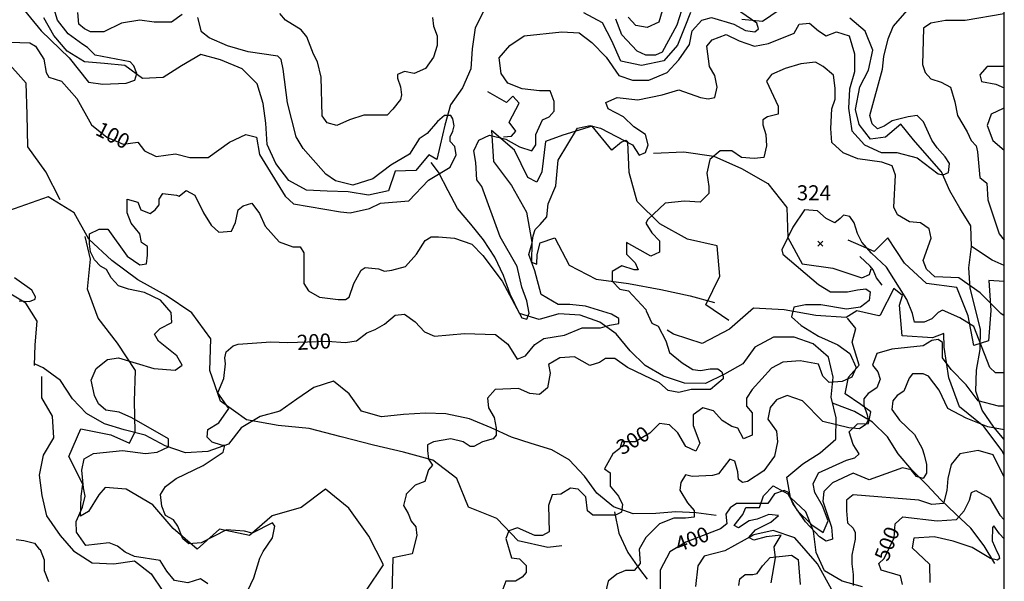
# Model space of a CAD drawing. Extents: x 614000 to 666750, y 5858750 to 5900750.
# Drawn here: x 655087 to 660000, y 5865192 to 5867993 of the extents above; entities that cross this region are included whole.
import ezdxf

# ---------------------------------------------------------------- set-up
doc = ezdxf.new("R2010")
doc.units = 0
doc.header["$MEASUREMENT"] = 0
doc.linetypes.add('T01', pattern=[0])
for name, color, linetype in [('COTAS_DE_ELEVACION', 7, 'CONTINUOUS'), ('CURVA_DE_NIVEL_INDICE', 23, 'CONTINUOUS'), ('CURVA_DE_NIVEL_SECUND', 53, 'CONTINUOUS'), ('DRENAJE_SECUNDARIO', 142, 'CONTINUOUS'), ('HUELLAS_Y_SENDEROS', 222, 'CONTINUOUS'), ('MALLA_UTM_Y_COORD', 21, 'CONTINUOUS'), ('ROTULOS_DE_CURVAS', 41, 'CONTINUOUS')]:
    doc.layers.add(name, color=color, linetype=linetype)

# ---------------------------------------------------------------- blocks, each defined once
blk = doc.blocks.new('COD010', base_point=(617865.47, 5865677.39))
at = {"layer": 'COTAS_DE_ELEVACION'}
for p, q in [((617852.97, 5865664.89), (617877.97, 5865689.89)), ((617852.97, 5865689.89), (617877.97, 5865664.89))]:
    blk.add_line(p, q, dxfattribs=at)

msp = doc.modelspace()

# ---------------------------------------------------------------- linework, layer by layer
at = {"layer": 'CURVA_DE_NIVEL_INDICE'}
for points, elevation in [([(658318.02, 5868123.75), (658275.41, 5867980.66), (658218.07, 5867954.2), (658162.12, 5867963.29), (658122.82, 5868005.33)], 200), ([(656224.49, 5865145.93), (656254.93, 5865209.61), (656285.37, 5865306.52), (656301.98, 5865339.74), (656349.02, 5865408.96), (656360.09, 5865467.1), (656349.02, 5865483.72), (656246.63, 5865431.11), (656207.89, 5865442.18), (656119.33, 5865447.72), (655992.03, 5865384.04), (655931.15, 5865378.5), (655900.71, 5865403.42), (655875.8, 5865467.1), (655853.67, 5865497.56), (655814.92, 5865519.71), (655795.55, 5865566.78), (655790.02, 5865624.92), (655814.92, 5865663.68), (655867.5, 5865705.21), (656003.1, 5865768.9), (656102.73, 5865835.35), (656111.03, 5865868.57), (656094.42, 5865871.34), (656047.38, 5865885.18), (656022.47, 5865910.1), (656025.24, 5865948.87), (656080.59, 5865982.09), (656130.4, 5866054.08), (656075.05, 5866131.6), (656105.49, 5866203.59), (656113.8, 5866275.58), (656111.03, 5866306.03), (656116.56, 5866336.49), (656152.54, 5866366.95), (656177.44, 5866375.25), (656340.13, 5866386.31), (656422.82, 5866383.48), (656622.99, 5866389.1), (656711.54, 5866383.56), (656766.89, 5866391.87), (656819.47, 5866430.63), (656860.98, 5866447.24), (656908.02, 5866474.93), (656960.6, 5866519.23), (657007.65, 5866524.76), (657060.23, 5866486), (657107.27, 5866436.16), (657157.08, 5866414.01), (657306.52, 5866427.86), (657461.49, 5866422.32), (657522.37, 5866375.25), (657569.42, 5866300.5), (657610.93, 5866317.11), (657657.97, 5866372.48), (657702.25, 5866402.94), (657804.64, 5866419.55), (657893.2, 5866455.54), (657984.52, 5866455.54), (658031.56, 5866469.39), (658075.84, 5866477.7), (658075.84, 5866502.61), (658039.87, 5866524.76), (657909.8, 5866563.53), (657832.31, 5866571.83), (657774.2, 5866571.83), (657688.41, 5866621.67), (657657.97, 5866740.73), (657627.53, 5866821.02), (657644.14, 5866879.16), (657649.67, 5866915.16), (657659.1, 5866946.06), (657684.69, 5866971.67), (657716.68, 5867010.07), (657723.08, 5867074.07), (657761.46, 5867163.68), (657774.25, 5867291.69), (657870.21, 5867451.7), (657934.19, 5867464.5), (657985.36, 5867451.7), (658145.29, 5867368.49), (658177.28, 5867317.29), (658209.27, 5867330.09), (658222.06, 5867368.49), (658209.27, 5867419.7), (658151.69, 5867458.1), (658100.51, 5867509.3), (658023.75, 5867547.71), (658010.95, 5867579.71), (658068.53, 5867605.31), (658170.88, 5867592.51), (658292.43, 5867618.11), (658375.59, 5867643.72), (658484.35, 5867605.31), (658522.73, 5867598.91), (658554.72, 5867605.31), (658567.51, 5867656.52), (658554.72, 5867714.12), (658529.13, 5867758.92), (658516.33, 5867861.33), (658541.92, 5867893.33), (658612.29, 5867918.94), (658676.26, 5867886.93), (658753.03, 5867861.33), (658823.4, 5867874.13), (658951.34, 5867925.34), (658976.93, 5867970.14), (659028.11, 5867976.54), (659072.89, 5867938.14), (659111.28, 5867912.54), (659162.45, 5867931.74), (659226.43, 5867912.54), (659252.01, 5867822.93), (659252.01, 5867733.32), (659227.26, 5867647.18), (659223.13, 5867551.96), (659239.22, 5867438.9), (659303.19, 5867368.49), (659386.36, 5867330.09), (659463.12, 5867330.09), (659565.48, 5867304.49), (659670.55, 5867223.51), (659695.02, 5867218.62), (659721.94, 5867230.86), (659726.83, 5867274.93), (659704.81, 5867309.2), (659665.65, 5867353.27), (659638.56, 5867391.42), (659597.46, 5867483.7), (659565.48, 5867515.71), (659520.7, 5867509.3), (659440.49, 5867488.98), (659399.69, 5867462.46), (659366.56, 5867448.6), (659339.92, 5867472.82), (659328.78, 5867515.71), (659392.75, 5867746.12), (659399.15, 5867810.13), (659420.41, 5867898.16), (659445.27, 5867959.21), (659551.49, 5868081.31)], 200), ([(655037.94, 5867881.54), (655136.78, 5867877.24), (655165.43, 5867861.48), (655206.98, 5867795.55), (655218.44, 5867729.63), (655232.6, 5867705.65), (655295.26, 5867686.36), (655372.39, 5867599.55), (655444.7, 5867469.33), (655521.82, 5867406.63), (655603.77, 5867372.87), (655676.08, 5867382.52), (655709.82, 5867339.11), (655767.67, 5867310.17), (655864.08, 5867324.64), (655936.38, 5867305.35), (656027.97, 5867305.35), (656134.02, 5867382.52), (656215.97, 5867421.1), (656268.99, 5867406.63), (656283.45, 5867319.82), (656412.13, 5867112.99), (656453.4, 5867075.14), (656687.3, 5867033.84), (656735.45, 5867030.4), (656831.76, 5867051.05), (656886.79, 5867078.58), (657027.82, 5867088.9), (657127.57, 5867192.14), (657234.2, 5867257.52), (657265.15, 5867319.47), (657258.27, 5867360.76), (657234.2, 5867384.85), (657234.2, 5867408.94), (657247.96, 5867436.47), (657254.84, 5867464), (657247.96, 5867498.41), (657237.64, 5867515.62), (657206.68, 5867515.62), (657172.28, 5867484.65), (657120.69, 5867426.14), (657079.41, 5867398.61), (657031.26, 5867322.91), (656938.39, 5867267.85), (656848.96, 5867199.02), (656749.21, 5867168.05), (656663.22, 5867188.7), (656615.06, 5867223.11), (656501.56, 5867350.44), (656467.16, 5867408.94), (656422.44, 5867577.56), (656401.81, 5867746.18), (656391.49, 5867794.36), (656374.29, 5867811.56), (656226.39, 5867832.21), (656123.2, 5867863.18), (656032.79, 5867903.39), (655994.23, 5867932.33), (655974.95, 5868004.67)], 100), ([(655897.82, 5868019.14), (655844.79, 5867980.56), (655758.03, 5867980.56), (655685.72, 5867990.2), (655594.13, 5867975.73), (655507.36, 5867932.33), (655439.88, 5867932.33), (655410.96, 5867946.8), (655382.03, 5867970.91), (655377.21, 5868028.79)], 100), ([(660000, 5867759.62), (659914.99, 5867759.62), (659877.64, 5867717.59), (659886.98, 5867684.89), (659957, 5867670.88), (659957, 5867670.88), (660000, 5867652.95)], 300), ([(660000, 5867549.13), (659994.34, 5867549.46), (659933.66, 5867521.44), (659914.99, 5867465.4), (659942.99, 5867390.67), (659942.99, 5867390.67), (660000, 5867342.64)], 300), ([(660000, 5866233.29), (659998.46, 5866231.44), (659955.42, 5866231.44), (659928.51, 5866258.36), (659847.81, 5866462.9), (659777.87, 5866505.96), (659691.79, 5866543.64), (659670.27, 5866532.87), (659637.99, 5866500.58), (659600.33, 5866484.43), (659551.9, 5866484.43), (659541.14, 5866527.49), (659514.24, 5866597.46), (659412.02, 5866758.95), (659336.7, 5866828.92), (659288.28, 5866882.75), (659266.76, 5866925.81), (659250.62, 5866979.64), (659229.1, 5867011.93), (659196.81, 5867017.31), (659180.67, 5867001.17), (659153.77, 5866979.64), (659110.73, 5867001.17), (659067.69, 5867038.84), (659003.13, 5867044.23), (658943.95, 5866958.1), (658890.15, 5866845.07), (658895.53, 5866823.54), (659073.07, 5866672.82), (659132.25, 5866635.14), (659218.34, 5866635.14), (659266.76, 5866645.91), (659309.8, 5866651.29), (659331.32, 5866635.14), (659325.94, 5866592.08), (659282.9, 5866559.79), (659212.96, 5866549.02), (659083.83, 5866570.55), (659008.51, 5866570.55), (658949.33, 5866559.79), (658938.57, 5866511.34), (658986.99, 5866468.28), (659073.07, 5866414.45), (659169.91, 5866371.39), (659229.1, 5866328.33), (659261.38, 5866258.36), (659239.86, 5866209.91), (659191.43, 5866188.38), (659126.87, 5866183), (659094.59, 5866215.29), (659073.07, 5866274.5), (658981.61, 5866290.65), (658895.53, 5866285.27), (658838.28, 5866253.96), (658741.87, 5866147.86), (658712.95, 5866104.45), (658712.95, 5866065.87), (658741.87, 5866032.11), (658741.87, 5865921.18), (658698.49, 5865901.89), (658669.56, 5865954.94), (658640.64, 5865964.59), (658592.44, 5865993.53), (658549.05, 5866041.75), (658496.03, 5866056.22), (658447.82, 5866022.46), (658447.82, 5865969.41), (658480.36, 5865881.1), (658459.95, 5865840.26), (658410.38, 5865863.6), (658370.48, 5865932.21), (658329.9, 5865971.71), (658279.11, 5865979.06), (658230.9, 5865930.83), (658158.6, 5865887.42), (658091.11, 5865887.42), (658081.47, 5865853.66), (658046.98, 5865827.95), (658004.34, 5865752.38), (658033.27, 5865733.09), (658033.27, 5865665.57), (658074.7, 5865615.83), (658095.45, 5865574.78), (658089.61, 5865536.85), (658060.45, 5865522.26), (657946.73, 5865522.26), (657920.49, 5865542.68), (657912.16, 5865613.12), (657874.19, 5865651.1), (657835.63, 5865655.92), (657787.43, 5865626.99), (657744.04, 5865622.16), (657724.76, 5865569.11), (657729.58, 5865438.89), (657695.84, 5865419.6), (657657.27, 5865419.6), (657570.51, 5865458.19), (657527.12, 5865443.72), (657512.66, 5865405.13), (657541.58, 5865308.68), (657580.15, 5865303.85), (657613.89, 5865270.09), (657613.89, 5865236.33), (657594.61, 5865212.22), (657560.87, 5865192.93), (657512.66, 5865192.93), (657493.38, 5865139.87)], 300), ([(655084.61, 5866590.69), (655136.2, 5866587.97), (655163.35, 5866598.84), (655166.06, 5866611.06), (655147.06, 5866643.66), (655061.53, 5866706.13)], 100), ([(660000, 5865946.88), (659917.75, 5865962.31), (659810.15, 5866005.37), (659718.69, 5866053.81), (659675.65, 5866145.32), (659621.85, 5866215.29), (659594.95, 5866226.06), (659541.14, 5866226.06), (659525, 5866204.53), (659498.1, 5866139.94), (659465.82, 5866118.41), (659444.3, 5866091.49), (659438.92, 5866048.43), (659476.58, 5865994.6), (659551.9, 5865924.63), (659589.57, 5865854.65), (659600.33, 5865822.36), (659611.09, 5865773.91), (659611.09, 5865730.85), (659594.95, 5865703.94), (659562.66, 5865714.7), (659535.76, 5865747), (659492.72, 5865757.77), (659325.94, 5865698.56), (659245.24, 5865730.85), (659143.01, 5865682.41), (659099.97, 5865639.35), (659094.59, 5865590.9), (659137.63, 5865461.72), (659143.01, 5865402.51), (659110.73, 5865391.74), (659078.45, 5865413.27), (659008.51, 5865488.63), (658943.95, 5865580.14), (658922.43, 5865633.96), (658900.91, 5865644.73), (658852.49, 5865628.58), (658820.2, 5865580.14), (658664.18, 5865580.14), (658631.9, 5865558.61), (658610.38, 5865526.31), (658615.76, 5865477.87), (658583.93, 5865454.02), (658411.31, 5865386.36), (658330.61, 5865337.92), (658282.19, 5865246.41), (658282.19, 5865138.76)], 400), ([(659492.72, 5865176.44), (659481.96, 5865219.5), (659384.79, 5865246.78), (659374.72, 5865279.82), (659401.26, 5865305.62), (659449.68, 5865407.89), (659455.06, 5865477.87), (659493.81, 5865513.04), (659664.89, 5865494.01), (659761.73, 5865499.4), (659799.39, 5865542.46), (659826.29, 5865596.29), (659837.05, 5865633.96), (659858.57, 5865644.73), (659928.51, 5865607.05), (659976.94, 5865520.93), (659976.94, 5865520.93), (660000, 5865497.86)], 500), ([(658674.94, 5865171.05), (658680.32, 5865203.35), (658707.22, 5865224.88), (658744.88, 5865224.88), (658766.4, 5865230.26), (658793.3, 5865267.94), (658830.96, 5865311), (658938.57, 5865321.77), (658970.85, 5865300.24), (658981.61, 5865176.44)], 500)]:
    msp.add_lwpolyline(points, dxfattribs=dict(at, elevation=elevation))
at = {"layer": 'CURVA_DE_NIVEL_SECUND'}
for points, elevation in [([(655087.99, 5868067.37), (655194.04, 5867937.15), (655333.83, 5867802.11), (655430.24, 5867681.54), (655502.54, 5867671.89), (655618.23, 5867676.71), (655661.62, 5867691.18), (655671.26, 5867724.94), (655656.8, 5867763.53), (655637.52, 5867782.82), (655463.98, 5867816.58), (655425.42, 5867855.16), (655401.31, 5867869.63), (655329.01, 5867922.68), (655275.98, 5867990.2), (655232.6, 5868134.89)], 50), ([(656025.24, 5865179.15), (655989.27, 5865204.07), (655925.62, 5865184.69), (655859.2, 5865195.77), (655820.46, 5865242.83), (655787.25, 5865295.44), (655659.95, 5865314.82), (655612.91, 5865336.97), (655574.16, 5865367.43), (655532.65, 5865384.04), (655416.43, 5865370.2), (655370.24, 5865436.4), (655369.38, 5865489.25), (655399.82, 5865561.24), (655413.66, 5865616.62), (655405.36, 5865658.15), (655397.06, 5865746.75), (655408.12, 5865802.12), (655455.17, 5865829.81), (655599.07, 5865843.65), (655715.3, 5865829.81), (655773.41, 5865835.35), (655828.76, 5865863.03), (655828.76, 5865901.8), (655646.11, 5866007.01), (655582.47, 5866034.7), (655516.05, 5866045.77), (655480.07, 5866076.23), (655460.7, 5866117.76), (655444.1, 5866195.28), (655469.01, 5866253.43), (655524.35, 5866297.73), (655579.7, 5866306.03), (655756.81, 5866253.43), (655861.97, 5866245.12), (655897.94, 5866270.04), (655870.27, 5866317.11), (655778.95, 5866389.1), (655759.58, 5866425.09), (655787.25, 5866452.78), (655845.36, 5866483.23), (655842.6, 5866533.07), (655790.02, 5866593.98), (655709.76, 5866632.75), (655629.51, 5866649.36), (655579.7, 5866665.97), (655543.72, 5866704.73), (655520.55, 5866747.54), (655490.02, 5866763.99), (655459.49, 5866794.53), (655440.7, 5866834.48), (655435.56, 5866874.8), (655435.06, 5866876.11), (655435.06, 5866924.34), (655483.26, 5866948.46), (655526.65, 5866948.46), (655623.05, 5866813.42), (655685.72, 5866770.01), (655719.46, 5866774.83), (655724.28, 5866818.24), (655724.28, 5866861.65), (655695.36, 5866880.94), (655685.72, 5866924.34), (655642.34, 5866977.4), (655623.05, 5867030.45), (655623.05, 5867097.97), (655676.08, 5867083.5), (655690.54, 5867044.92), (655738.74, 5867025.62), (655762.85, 5867044.92), (655782.13, 5867069.03), (655782.13, 5867097.97), (655801.41, 5867126.91), (655868.9, 5867117.26), (655883.36, 5867112.44), (655917.1, 5867141.37), (655960.48, 5867117.26), (656003.87, 5867030.45), (656042.43, 5866967.75), (656080.99, 5866933.99), (656143.66, 5866938.81), (656162.94, 5866982.22), (656177.4, 5867044.92), (656201.51, 5867064.21), (656244.89, 5867078.68), (656283.45, 5867025.62), (656312.37, 5866962.93), (656381.69, 5866884.79), (656448.99, 5866860.31), (656485.69, 5866860.31), (656504.05, 5866829.7), (656504.05, 5866676.68), (656528.52, 5866639.96), (656583.58, 5866609.36), (656675.35, 5866597.11), (656712.06, 5866597.11), (656730.41, 5866609.36), (656754.88, 5866676.68), (656791.59, 5866744.01), (656809.94, 5866756.25), (656877.24, 5866750.13), (656907.83, 5866737.89), (656944.54, 5866744.01), (657011.83, 5866762.37), (657066.89, 5866823.58), (657109.72, 5866890.91), (657140.31, 5866909.27), (657177.02, 5866909.27), (657256.55, 5866903.15), (657342.2, 5866872.55), (657397.26, 5866817.46), (657495.15, 5866688.93), (657593.03, 5866505.3), (657617.5, 5866499.18), (657629.74, 5866529.79), (657617.5, 5866590.99), (657593.03, 5866658.32), (657568.56, 5866762.37), (657483.74, 5866909.88), (657392.15, 5867160.67), (657368.05, 5867194.43), (657363.23, 5867281.24), (657353.59, 5867339.11), (657377.69, 5867392.16), (657430.71, 5867416.28), (657512.66, 5867396.99), (657580.15, 5867358.4), (657642.81, 5867339.11), (657662.09, 5867368.05), (657662.09, 5867421.1), (657695.84, 5867493.44), (657729.58, 5867507.91), (657753.68, 5867536.85), (657753.68, 5867585.08), (657734.4, 5867638.13), (657681.38, 5867638.13), (657594.61, 5867647.78), (657522.3, 5867676.71), (657488.56, 5867724.94), (657478.92, 5867802.11), (657531.94, 5867864.81), (657604.25, 5867913.04), (657792.25, 5867932.33), (657879.01, 5867927.51), (657941.68, 5867879.28), (658013.99, 5867806.93), (658076.65, 5867715.3), (658144.14, 5867691.18), (658226.08, 5867691.18), (658317.67, 5867729.77), (658375.52, 5867792.46), (658428.54, 5867869.63), (658443, 5867937.15), (658491.21, 5867990.2), (658539.41, 5868004.67), (658650.28, 5867970.91), (658708.5, 5867938.86), (658755.96, 5867932.08), (658774.04, 5867947.9), (658765, 5867975.04), (658631.66, 5868067.74)], 150), ([(657146.31, 5868004.67), (657151.13, 5867961.27), (657170.41, 5867913.04), (657170.41, 5867864.81), (657151.13, 5867806.93), (657112.57, 5867749.06), (657054.72, 5867724.94), (657006.52, 5867734.59), (656972.77, 5867720.12), (656972.77, 5867700.83), (656987.23, 5867657.42), (656992.05, 5867618.84), (656987.23, 5867594.73), (656948.67, 5867546.5), (656919.75, 5867517.56), (656804.06, 5867517.56), (656731.75, 5867493.44), (656669.09, 5867464.51), (656620.88, 5867478.98), (656596.78, 5867512.74), (656591.96, 5867705.65), (656572.68, 5867782.82), (656553.4, 5867821.4), (656519.65, 5867908.21), (656490.73, 5867941.97), (656413.6, 5867990.2), (656384.68, 5868023.96)], 150), ([(658389.98, 5868038.43), (658365.88, 5867966.09), (658293.57, 5867831.05), (658259.83, 5867816.58), (658211.62, 5867816.58), (658168.24, 5867835.87), (658091.11, 5867917.86), (658062.19, 5867995.03)], 150), ([(660000, 5868023.02), (659805.14, 5867989.84), (659707.25, 5867989.84), (659633.84, 5867975.15), (659597.13, 5867950.66), (659592.24, 5867769.49), (659604.47, 5867730.31), (659633.84, 5867698.49), (659685.23, 5867681.35), (659731.73, 5867656.86), (659753.75, 5867583.42), (659765.99, 5867514.86), (659814.93, 5867434.07), (659834.51, 5867390), (659858.98, 5867363.07), (659866.32, 5867333.69), (659878.56, 5867206.38), (659912.82, 5867177), (659917.71, 5867093.75), (659974.25, 5866924.19), (659974.25, 5866924.19), (660000, 5866892.7)], 250), ([(660000, 5866515.7), (659982.32, 5866527.49), (659880.09, 5866629.76), (659772.49, 5866705.12), (659654.13, 5866710.5), (659611.09, 5866748.18), (659594.95, 5866791.24), (659634.22, 5866902.66), (659625.61, 5866950.03), (659582.57, 5866980.17), (659526.62, 5866984.48), (659466.36, 5867018.93), (659449.14, 5867057.68), (659457.75, 5867217.01), (659440.54, 5867264.38), (659388.89, 5867281.6), (659268.37, 5867298.83), (659195.2, 5867328.97), (659139.25, 5867380.65), (659134.94, 5867449.54), (659139.25, 5867548.59), (659156.46, 5867595.95), (659156.46, 5867651.93), (659147.86, 5867716.52), (659096.21, 5867759.59), (659057.47, 5867781.12), (658984.3, 5867772.5), (658905.76, 5867749.06), (658838.28, 5867720.12), (658814.18, 5867686.36), (658872.02, 5867560.97), (658872.02, 5867522.38), (658819, 5867507.91), (658794.89, 5867493.44), (658794.89, 5867469.33), (658809.36, 5867421.1), (658814.18, 5867363.23), (658799.71, 5867305.35), (658751.51, 5867300.53), (658688.84, 5867305.35), (658640.64, 5867339.11), (658582.8, 5867339.11), (658529.77, 5867295.71), (658515.31, 5867228.19), (658524.95, 5867160.67), (658524.95, 5867126.91), (658481.57, 5867083.5), (658404.44, 5867088.32), (658308.03, 5867078.68), (658221.26, 5866996.69), (658211.62, 5866977.4), (658240.55, 5866929.17), (658279.11, 5866890.58), (658279.11, 5866832.71), (658235.72, 5866813.42), (658115.21, 5866880.94), (658115.21, 5866823.06), (658158.6, 5866779.66), (658173.06, 5866745.9), (658153.78, 5866745.9), (658091.11, 5866765.19), (658042.91, 5866736.25), (658042.91, 5866688.02), (658081.47, 5866649.44), (658124.86, 5866639.79), (658211.62, 5866548.16), (658213.71, 5866541.21), (658241.25, 5866479.17), (658273.32, 5866464.58), (658311.23, 5866391.65), (658328.73, 5866333.3), (658392.88, 5866280.78), (658445.37, 5866248.69), (658483.28, 5866242.86), (658532.85, 5866251.61), (658570.76, 5866251.61), (658591.17, 5866237.02), (658597.26, 5866213.68), (658597.26, 5866200.91), (658534.59, 5866147.86), (658438.18, 5866147.86), (658375.52, 5866133.39), (658322.49, 5866143.04), (658279.11, 5866181.62), (658120.03, 5866258.78), (658057.37, 5866302.19), (658009.16, 5866302.19), (657980.24, 5866282.9), (657932.04, 5866268.43), (657854.91, 5866311.84), (657782.6, 5866307.01), (657724.76, 5866273.25), (657734.4, 5866229.85), (657719.94, 5866157.5), (657681.38, 5866123.74), (657633.17, 5866128.57), (657575.33, 5866152.68), (657459.64, 5866147.86), (657421.07, 5866104.45), (657425.89, 5866056.22), (657454.82, 5866007.99), (657464.46, 5865954.94), (657464.46, 5865921.18), (657450, 5865901.89), (657396.97, 5865887.42), (657353.59, 5865863.31), (657334.31, 5865863.31), (657300.56, 5865887.42), (657237.9, 5865901.89), (657151.13, 5865887.42), (657122.21, 5865872.95), (657122.21, 5865844.02), (657127.03, 5865800.61), (657146.31, 5865771.67), (657127.03, 5865747.56), (657107.75, 5865689.68), (657059.54, 5865670.39), (657016.16, 5865626.99), (657016.16, 5865622.16), (657001.7, 5865569.11), (657025.8, 5865530.53), (657040.26, 5865491.95), (657064.36, 5865463.01), (657069.18, 5865419.6), (657045.08, 5865327.97), (656948.67, 5865308.68), (656940.86, 5865007.24)], 250), ([(660000, 5866065.85), (659971.56, 5866064.58), (659869.33, 5866091.49), (659810.15, 5866172.23), (659734.83, 5866247.59), (659691.79, 5866306.8), (659691.79, 5866382.16), (659670.27, 5866398.31), (659637.99, 5866392.92), (659594.95, 5866366.01), (659438.92, 5866349.86), (659363.6, 5866328.33), (659342.08, 5866269.12), (659368.98, 5866236.83), (659379.74, 5866199.15), (659363.6, 5866156.08), (659320.56, 5866129.17), (659299.04, 5866102.26), (659299.04, 5866069.96), (659315.18, 5866021.52), (659320.56, 5865994.6), (659309.8, 5865973.07), (659277.52, 5865951.54), (659223.72, 5865956.93), (659094.59, 5865989.22), (658992.37, 5866091.49), (658917.05, 5866118.41), (658863.25, 5866096.88), (658830.96, 5866059.2), (658820.2, 5865999.99), (658863.25, 5865940.78), (658868.63, 5865886.95), (658852.74, 5865815.08), (658799.71, 5865742.74), (658717.77, 5865689.68), (658693.67, 5865684.86), (658674.38, 5865699.33), (658669.56, 5865737.91), (658655.1, 5865790.96), (658631, 5865800.61), (658573.15, 5865728.27), (658544.23, 5865718.62), (658443, 5865713.8), (658409.26, 5865723.44), (658385.16, 5865684.86), (658380.34, 5865646.28), (658418.9, 5865583.58), (658452.64, 5865545), (658452.64, 5865511.24), (658409.26, 5865506.41), (658351.42, 5865506.41), (658279.11, 5865477.48), (658211.62, 5865409.96), (658177.88, 5865352.08), (658182.7, 5865279.74), (658153.78, 5865245.98), (658110.39, 5865245.98), (658067.01, 5865226.69), (658023.63, 5865192.93), (658009.16, 5865135.05)], 350), ([(660000, 5865711.62), (659944.66, 5865822.36), (659869.33, 5865843.89), (659777.87, 5865827.74), (659734.83, 5865773.91), (659718.69, 5865703.94), (659713.31, 5865644.73), (659697.17, 5865580.14), (659637.99, 5865574.76), (659573.43, 5865596.29), (659245.24, 5865623.2), (659212.96, 5865596.29), (659212.96, 5865542.46), (659218.34, 5865483.25), (659245.24, 5865456.34), (659256, 5865434.81), (659256, 5865402.51), (659239.86, 5865321.77), (659239.86, 5865278.71), (659245.24, 5865224.88), (659245.24, 5865171.05)], 450), ([(660000, 5865403.33), (659976.37, 5865429.11), (659947.82, 5865467.8), (659940.73, 5865460.7), (659938.95, 5865393.26), (659962.02, 5865340.01), (659972.66, 5865322.26), (659976.21, 5865304.52), (659965.56, 5865297.42), (659931.86, 5865304.52), (659839.61, 5865359.54), (659745.59, 5865391.48), (659649.8, 5865412.78), (659548.69, 5865407.45), (659539.82, 5865357.76), (659626.74, 5865277.9), (659628.51, 5865185.61)], 550), ([(655068.71, 5865400.31), (655107.27, 5865395.49), (655160.29, 5865381.02), (655184.4, 5865352.08), (655189.5, 5865350.81), (655208.88, 5865298.21), (655208.88, 5865245.6), (655231.01, 5865190.23)], 150), ([(659148.39, 5865133.38), (659067.69, 5865278.71), (658954.71, 5865407.89), (658847.1, 5865445.57), (658750.26, 5865424.04), (658605, 5865343.3), (658502.78, 5865316.39), (658470.49, 5865267.94), (658459.73, 5865165.67)], 450)]:
    msp.add_lwpolyline(points, dxfattribs=dict(at, elevation=elevation))
at = {"layer": 'DRENAJE_SECUNDARIO'}
for points in [[(657408.21, 5868047.4), (657359.21, 5867952.61), (657344.42, 5867847.37), (657338.57, 5867747.13), (657295.93, 5867653.55), (657236.83, 5867567.73), (657208.1, 5867466.41), (657185.74, 5867367.59), (657168.67, 5867295.37), (657128.2, 5867318.57), (657062.8, 5867240.42), (656961.14, 5867237.48), (656927.36, 5867140.02), (656828.09, 5867118.01), (656726.57, 5867134.12), (656621.14, 5867137.56), (656518.28, 5867143.51), (656429.71, 5867191.24), (656365.56, 5867275.58), (656321.82, 5867369.89), (656315.01, 5867476.59), (656301.79, 5867575.72), (656272.05, 5867673.73), (656196.39, 5867748.01), (656088.74, 5867792.09), (655991.12, 5867819.58), (655894.13, 5867763.29), (655802.2, 5867704.41), (655699.25, 5867698.94), (655610.81, 5867764.44), (655510.52, 5867774.18), (655410.21, 5867782.66), (655324.23, 5867836.71), (655257.48, 5867913.45), (655207.35, 5868002.74)], [(658433.33, 5868028.36), (658405.11, 5867957.35), (658369.87, 5867866.53), (658300.66, 5867787.14), (658189.95, 5867765.24), (658085.93, 5867786.44), (658040.98, 5867888.38), (657994.65, 5867977.64), (657902.28, 5868026.67)], [(658876.87, 5868041.19), (658793.86, 5867984.77), (658691.01, 5867993.27)], [(660000, 5865899.54), (659947.21, 5865960.23), (659889.41, 5866044.51), (659858.38, 5866139.98), (659861.73, 5866245.32), (659879.03, 5866348), (659881.07, 5866448.28), (659853.95, 5866556.42), (659829.29, 5866654.38), (659822.45, 5866755.99), (659835.97, 5866862.52), (659832.94, 5866965.37), (659777.72, 5867053.44), (659727.56, 5867140.19), (659686.36, 5867234.49), (659614.57, 5867316.35), (659546.56, 5867394.37), (659483.63, 5867472.35), (659406.9, 5867406.99), (659332.04, 5867396.67), (659276.3, 5867470.51), (659257.46, 5867545.49), (659279.46, 5867658.42), (659323.07, 5867741.58), (659344.16, 5867841.69), (659305.5, 5867935.96), (659228.5, 5868001.37)], [(659293.15, 5865164.77), (659190.45, 5865192.31), (659103.18, 5865243.83), (659061.96, 5865335.59), (659047.52, 5865441.08), (659010.15, 5865537.88), (658933.19, 5865609.63), (658914.92, 5865711.35), (658994.2, 5865777.95), (659081.02, 5865833.07), (659159.04, 5865900.95), (659161.12, 5866006.3), (659136.5, 5866109.34), (659146.16, 5866209.55), (659122.79, 5866310.04), (659045.79, 5866375.44), (658950.76, 5866409.26), (658847.84, 5866408.87), (658754.71, 5866358.89), (658695.64, 5866276.88), (658603.76, 5866224.34), (658509.39, 5866178.18), (658403.96, 5866180.35), (658298.77, 5866215.53), (658207.7, 5866268.35), (658133.3, 5866341.35), (658062.8, 5866425.74), (657981.94, 5866484.83), (657883.11, 5866519.95), (657776.43, 5866525.94), (657679.66, 5866497.57), (657580.79, 5866527.61), (657534.51, 5866623.22), (657500.93, 5866717.45), (657457.15, 5866807.96), (657401.92, 5866894.76), (657337.72, 5866972.74), (657270.98, 5867050.75), (657224.66, 5867140.01), (657177.09, 5867233.09), (657139.34, 5867280.39)], [(655161.01, 5866267.75), (655164.35, 5866371.82), (655174.14, 5866488.52), (655117.66, 5866579.14), (655025.33, 5866633.25), (654926.61, 5866682.33), (654836.81, 5866735.15), (654748.27, 5866787.96), (654653.33, 5866833.2), (654551.99, 5866872.15), (654454.55, 5866922.5), (654354.18, 5866923.36), (654317.87, 5866827.18), (654318.32, 5866719.27), (654222.7, 5866676.93), (654116.11, 5866694.34), (654005.57, 5866692.75), (653903.65, 5866656.81), (653798.14, 5866648.82), (653695.2, 5866645.89), (653597.18, 5866620.07), (653515.38, 5866557.3), (653472.73, 5866462.45), (653466.26, 5866447.27)], [(660000, 5866767.2), (659939.62, 5866793.08), (659835.97, 5866862.52)], [(658562.79, 5865520.12), (658462.52, 5865533.68), (658360.92, 5865538.35), (658260.49, 5865530.33), (658148.66, 5865527.47), (658049.84, 5865563.87), (657966.5, 5865630.59), (657904.9, 5865716.17), (657829.29, 5865796.8), (657742.01, 5865847.06), (657639.34, 5865878.4), (657540.49, 5865910.98), (657439.2, 5865957.55), (657331.55, 5866001.63), (657213.58, 5866026.76), (657111.97, 5866030.17), (657001.38, 5866023.5), (656892.03, 5866011.74), (656791.88, 5866040.53), (656731.55, 5866126.1), (656653.27, 5866190.24), (656553.92, 5866158.08), (656469.63, 5866100.41), (656385.31, 5866040.19), (656287.28, 5866014.37), (656192.83, 5865956.78), (656128.68, 5865876.08), (656025.49, 5865838.88), (655914.9, 5865832.21), (655813.53, 5865867.35), (655712.29, 5865920.27), (655608.31, 5865946.55), (655509.44, 5865976.59), (655419.64, 5866029.41), (655350.32, 5866102.36), (655290.03, 5866193.01), (655204.13, 5866257.22), (655164.87, 5866274.06)], [(655196.17, 5866212.86), (655195.36, 5866107.5), (655249.29, 5866015.63), (655254.81, 5865907.68), (655203.32, 5865820.52), (655183.51, 5865721.67), (655196.71, 5865620), (655221.34, 5865518.23), (655289.19, 5865419.9), (655355.94, 5865343.16), (655448.23, 5865283.97), (655556.19, 5865279.24), (655660.48, 5865293.58), (655742.56, 5865228.14), (655801.62, 5865142.58), (655882.47, 5865082.22), (655964.62, 5865025.66)], [(659952.17, 5865281.01), (659899.48, 5865369.05), (659832.81, 5865455.95), (659755.86, 5865527.7), (659683.98, 5865598.13), (659613.4, 5865672.37), (659539.02, 5865747.9), (659471.02, 5865827.19), (659417.03, 5865911.44), (659342.64, 5865985.71), (659252.84, 5866038.52), (659156.56, 5866074.89), (659142.62, 5866080.09)], [(658054.73, 5865538.43), (658076.78, 5865431.61), (658121.77, 5865334.74), (658179.58, 5865251.73), (658218.58, 5865201.89)]]:
    msp.add_lwpolyline(points, dxfattribs=at)
at = {"layer": 'HUELLAS_Y_SENDEROS'}
for points in [[(655289.32, 5867094.36), (655217.97, 5867233.34), (655127.45, 5867358.53), (655123.6, 5867519.78), (655118.45, 5867675.98), (655011.39, 5867797.49), (654873.52, 5867878.65), (654768.95, 5867993.8), (654700.1, 5868127.68), (654646.67, 5868284.29), (654586.87, 5868438.41), (654532.14, 5868591.22), (654498.97, 5868740.03), (654456.89, 5868885.11), (654419.99, 5869044.11), (654394.5, 5869199.21), (654392.09, 5869217)], [(657501.15, 5867409.32), (657540.55, 5867411.52), (657562.34, 5867436.73), (657529.66, 5867482.71), (657578.67, 5867577.5), (657547.17, 5867612.05), (657516.44, 5867580.57), (657422.83, 5867633.42)], [(658624.87, 5866492.02), (658509.86, 5866570.45), (658580.83, 5866713.29), (658568.01, 5866864.47), (658418.35, 5866897.49), (658281.72, 5866974.83), (658168.23, 5867086.24), (658127.42, 5867231.31), (658120.95, 5867382.44), (658110.85, 5867390.14), (658090.46, 5867382.7), (658041.88, 5867342.49), (657943.69, 5867461.39), (657797.24, 5867416.94), (657710.6, 5867384.68), (657692.92, 5867233.76), (657667.12, 5867183.2), (657622.83, 5867206.43), (657555.27, 5867342.84), (657440.4, 5867440.31), (657450.65, 5867285.34), (657541.21, 5867165.24), (657615.15, 5867032.58), (657641.95, 5866882.55), (657639.92, 5866783.54), (657667.79, 5866773.15), (657669.43, 5866821.38), (657683.85, 5866879.65), (657757.74, 5866905.68), (657829.11, 5866767.96), (657963.26, 5866699.53), (658124.44, 5866676.57), (658285.57, 5866647.27), (658432.7, 5866615.54), (658554.42, 5866582.76)], [(658248.85, 5867326.76), (658401.37, 5867334.34), (658551.12, 5867312.75), (658689.13, 5867250.63), (658819.42, 5867175.89), (658915.07, 5867057.01), (658918.99, 5866905.9), (658991.67, 5866774.52), (659143.98, 5866754.18), (659289.72, 5866705.96), (659327.96, 5866722.14), (659335.79, 5866750)], [(657791.7, 5865368.03), (657723.02, 5865359.73), (657574.64, 5865394.01), (657467.5, 5865505.37), (657326.9, 5865561.16), (657268.28, 5865703.85), (657148.29, 5865796.27), (657001.21, 5865835.62), (656851.55, 5865869.9), (656690.52, 5865911.9), (656532.03, 5865953.88), (656377.14, 5865969.17), (656218.55, 5865997.19), (656089.66, 5866089.69), (656036.2, 5866242.49), (656041.23, 5866401.13), (655945.67, 5866531.44), (655818.01, 5866617.59), (655676.3, 5866694.97), (655546.19, 5866792.56), (655431.39, 5866898.91), (655358.71, 5867030.29), (655229.73, 5867110.1), (655088.31, 5867059.26), (654944.36, 5867009.71)], [(656818.07, 5865147.85), (656901.62, 5865274.08), (656829.02, 5865416.89), (656728.45, 5865556.12), (656612.29, 5865651.06), (656492.16, 5865559.41), (656347, 5865517.49), (656233.17, 5865419.44), (656083.51, 5865452.46), (655972.2, 5865351.85), (655852.3, 5865455.71), (655751.56, 5865573.36), (655617.49, 5865651.95), (655513.36, 5865659.19), (655482.59, 5865622.63), (655429.86, 5865539.3), (655390.3, 5865516.78), (655393.61, 5865617.05), (655401.69, 5865676.64), (655331.6, 5865814.35), (655392.37, 5865952.2), (655542.06, 5865921.72), (655634.49, 5865880.31), (655662.88, 5865938.46), (655660.23, 5866089.56), (655663.95, 5866243.13), (655574.79, 5866379.73), (655477.92, 5866504.97), (655424.39, 5866648.88), (655440.78, 5866798.54), (655413.7, 5866911.76)], [(660000, 5866687.23), (659923.6, 5866692.92), (659932.61, 5866541.78), (659921.29, 5866390.81), (659847.42, 5866367.32), (659819.34, 5866516.09), (659763.25, 5866657.48), (659612.2, 5866676.54), (659502.45, 5866779.04), (659418.29, 5866904.17), (659350.44, 5866837.47), (659221.28, 5866893.16)], [(659391.07, 5866668.28), (659362.13, 5866705.34), (659345.93, 5866746.1), (659330.82, 5866764.01), (659279.09, 5866811.42)], [(660000, 5865820.65), (659989.51, 5865843.07), (659897.68, 5865963.19), (659776.47, 5866061.98), (659722.95, 5866207.16), (659699.98, 5866359.69), (659697.95, 5866426.99), (659641.89, 5866405.89), (659489.51, 5866416.08), (659476.71, 5866569.8), (659492.32, 5866616.63), (659448.12, 5866652.56), (659379.76, 5866518.58), (659373.39, 5866516.09), (659264.32, 5866541.15), (659210.69, 5866507.33), (659059.58, 5866517.51), (658902.25, 5866545.51), (658748.59, 5866554.44), (658628.35, 5866448.83), (658491.86, 5866377.64), (658348.65, 5866424.56), (658317.04, 5866443.88)], [(658837.18, 5865183.9), (658858.47, 5865309.4), (658851.26, 5865362.78), (658887.29, 5865422.14), (658812.26, 5865412.62), (658749.88, 5865396.65), (658724.58, 5865410.83), (658759.17, 5865448.62), (658835.7, 5865487.32), (658874.06, 5865520), (658824.55, 5865524.23), (658767.2, 5865501.87), (658726.48, 5865493.34), (658674.12, 5865458.24), (658651.34, 5865469.86), (658694.95, 5865524.07), (658710.47, 5865559.49), (658777.81, 5865560.18), (658798.58, 5865617.13), (658845.97, 5865667.5), (658920.63, 5865627.51), (658965.73, 5865544.61), (659040.14, 5865472.88), (659095.75, 5865434.32), (659121.6, 5865492.5), (659092.96, 5865567.64), (659055.35, 5865633.98), (659045.53, 5865678.49), (659072.62, 5865732.85), (659212.86, 5865795.12), (659254.88, 5865807.46), (659275.36, 5865827.6), (659245.22, 5865873.56), (659225.38, 5865937.2), (659267.62, 5865977.46), (659322.27, 5865979.53), (659334.14, 5866036.56), (659284.87, 5866073.8), (659206.51, 5866126.52), (659222.39, 5866210.17), (659276.21, 5866269.37), (659240.25, 5866385.2), (659259.82, 5866452.32), (659217.03, 5866504.73)]]:
    msp.add_lwpolyline(points, dxfattribs=at)
at = {"layer": 'MALLA_UTM_Y_COORD', "linetype": 'T01'}
msp.add_lwpolyline([(660000, 5860000), (660000, 5900000), (615000, 5900000), (615000, 5860000), (660000, 5860000)], dxfattribs=at)

# ---------------------------------------------------------------- block references
at = {"layer": 'COTAS_DE_ELEVACION'}
msp.add_blockref('COD010', (659082.39, 5866875.53, 324), dxfattribs=at)

# ---------------------------------------------------------------- texts
msp.add_text('324', height=75, dxfattribs=at).set_placement((658964.46, 5867092.12, 324))
at = {"layer": 'ROTULOS_DE_CURVAS'}
for s, rotation, p in [('100', 333, (655459.28, 5867421.72)), ('200', 3, (656472.31, 5866345.21)), ('300', 31, (658092.75, 5865818.91)), ('400', 21, (658376.16, 5865336.67)), ('500', 69, (659419.27, 5865286.02))]:
    msp.add_text(s, height=75, rotation=rotation, dxfattribs=at).set_placement(p)

doc.saveas('drawing.dxf')
